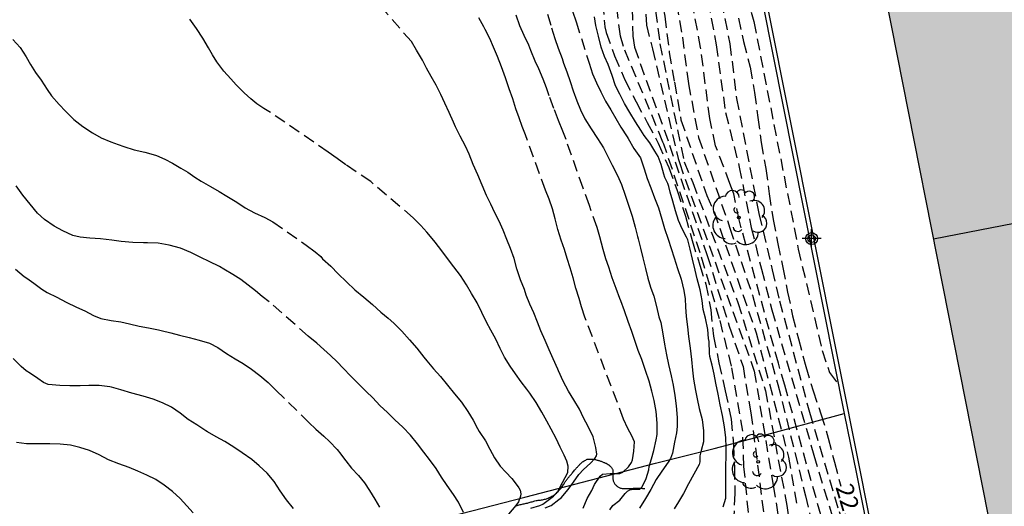
# Model space of a CAD drawing. Units: metres. Extents: x 585544 to 585896, y 4794039 to 4794290.
# Drawn here: x 585664 to 585706, y 4794149 to 4794169 of the extents above; entities that cross this region are included whole.
import ezdxf

# ---------------------------------------------------------------- set-up
doc = ezdxf.new("R2010")
doc.units = ezdxf.units.M
doc.header["$MEASUREMENT"] = 0
doc.linetypes.add('TRAZOS_NORMALES', pattern=[0.75, 0.5, -0.25])
for name, color, linetype in [('020109', 7, 'Continuous'), ('020194', 31, 'TRAZOS_NORMALES'), ('020195', 30, 'TRAZOS_NORMALES'), ('020307', 24, 'Continuous'), ('070101', 9, 'Continuous'), ('070105', 6, 'Continuous'), ('080110', 9, 'Continuous'), ('100202', 3, 'Continuous'), ('990502', 254, 'Continuous'), ('Centroides', 1, 'Continuous')]:
    doc.layers.add(name, color=color, linetype=linetype)
doc.layers.add('080128', color=7, linetype='Continuous', lineweight=30)
doc.styles.add('ARIALI', font='ariali.ttf', dxfattribs={"height": 1})

# ---------------------------------------------------------------- blocks, each defined once
blk = doc.blocks.new('ARBOL')
blk.add_circle((0, 0), 0.0587)
for centre, radius, start, end in [((-0.564, 0.381), 0.532, 92.28, 254.58), ((-0.28, 0.855), 0.3, 359.2878, 173.6078), ((0.097, 0.97), 0.21, 23.1565, 160.4665), ((0.438, 0.881), 0.24, 301.578, 139.328), ((-0.091, 0.321), 0.12, 119.14, 310.56), ((0.656, 0.288), 0.443, 319.8556, 114.7656), ((0.819, -0.249), 0.383, 235.5275, 62.0275), ((-0.556, -0.339), 0.555, 142.64, 266.54), ((-0.039, -0.384), 0.21, 189.64, 323.88), ((0.299, -0.624), 0.532, 224.67, 0.24), ((-0.301, -0.676), 0.45, 213.78, 295.32)]:
    blk.add_arc(centre, radius, start, end)
blk = doc.blocks.new('Centroide')
for points in [[(0.402, 0), (-0.402, 0)], [(0, -0.402), (0, 0.402)]]:
    blk.add_lwpolyline(points)
for radius in [0.256, 0.159]:
    blk.add_circle((0, 0), radius)

msp = doc.modelspace()

# ---------------------------------------------------------------- hatches: boundary and pattern name
at = {"layer": '990502'}
msp.add_hatch(color=256, dxfattribs=at).paths.add_polyline_path([(585692.784, 4794212.294), (585693.6, 4794208.183), (585699.149, 4794180.144), (585706.198, 4794144.525), (585709.466, 4794128.057), (585711.957, 4794115.505), (585713.441, 4794108.026), (585714.296, 4794103.715), (585715.344, 4794098.436), (585718.316, 4794083.456), (585718.226, 4794083.436), (585718.316, 4794082.746), (585718.416, 4794082.766), (585718.456, 4794082.566), (585719.126, 4794082.696), (585719.116, 4794082.766), (585721.529, 4794083.25), (585719.534, 4794109.667), (585720.143, 4794126.41), (585721.399, 4794139.799), (585724.33, 4794164.903), (585726.842, 4794185.404), (585727.262, 4794205.906), (585726.425, 4794224.315), (585724.751, 4794247.746), (585721.399, 4794259.893), (585717.11, 4794259.041), (585717.09, 4794259.131), (585716.72, 4794259.06), (585716.21, 4794258.961), (585716.23, 4794258.861), (585715.261, 4794258.67), (585714.57, 4794258.533), (585711.83, 4794257.991), (585711.81, 4794258.121), (585710.91, 4794257.931), (585710.94, 4794257.811), (585706.51, 4794256.931), (585706.49, 4794257.041), (585705.6, 4794256.871), (585705.62, 4794256.761), (585701.22, 4794255.882), (585701.2, 4794255.991), (585700.321, 4794255.822), (585700.341, 4794255.712), (585695.941, 4794254.842), (585695.931, 4794254.922), (585695.041, 4794254.752), (585695.061, 4794254.662), (585690.641, 4794253.792), (585690.621, 4794253.882), (585689.741, 4794253.682), (585689.761, 4794253.612), (585689.023, 4794253.466), (585688.141, 4794253.291), (585686.871, 4794253.039), (585686.402, 4794252.946), (585685.421, 4794252.752), (585685.401, 4794252.852), (585684.721, 4794252.732), (585684.751, 4794252.512), (585684.691, 4794252.492), (585684.871, 4794251.832), (585684.931, 4794251.842), (585687.876, 4794237.011), (585688.89, 4794231.902), (585692.253, 4794214.964)])

# ---------------------------------------------------------------- linework, layer by layer
at = {"layer": '020109', "flags": 128}
for points in [[(585685.273, 4794148.612), (585685.309, 4794148.63), (585685.347, 4794148.648), (585685.389, 4794148.662), (585685.431, 4794148.674), (585685.475, 4794148.686), (585685.519, 4794148.696), (585685.565, 4794148.706), (585685.609, 4794148.714), (585685.653, 4794148.724), (585685.697, 4794148.732), (585685.743, 4794148.742), (585685.787, 4794148.752), (585685.829, 4794148.764), (585685.871, 4794148.774), (585685.911, 4794148.786), (585685.951, 4794148.798), (585685.991, 4794148.81), (585686.029, 4794148.824), (585686.071, 4794148.834), (585686.113, 4794148.846), (585686.157, 4794148.854), (585686.205, 4794148.862), (585686.253, 4794148.868), (585686.301, 4794148.874), (585686.349, 4794148.878), (585686.393, 4794148.886), (585686.439, 4794148.892), (585686.481, 4794148.9), (585686.521, 4794148.91), (585686.561, 4794148.922), (585686.601, 4794148.934), (585686.639, 4794148.95), (585686.677, 4794148.964), (585686.717, 4794148.982), (585686.757, 4794149), (585686.797, 4794149.02), (585686.839, 4794149.042), (585686.881, 4794149.066), (585686.923, 4794149.092), (585686.959, 4794149.12), (585686.995, 4794149.15), (585687.031, 4794149.18), (585687.065, 4794149.214), (585687.099, 4794149.246), (585687.135, 4794149.28), (585687.167, 4794149.314), (585687.199, 4794149.352), (585687.227, 4794149.39), (585687.257, 4794149.428), (585687.285, 4794149.468), (585687.309, 4794149.506), (585687.333, 4794149.542), (585687.355, 4794149.578), (585687.375, 4794149.61), (585687.395, 4794149.642), (585687.415, 4794149.674), (585687.435, 4794149.704), (585687.455, 4794149.732), (585687.477, 4794149.76), (585687.499, 4794149.786), (585687.521, 4794149.812), (585687.543, 4794149.838), (585687.569, 4794149.868), (585687.593, 4794149.896), (585687.615, 4794149.924), (585687.639, 4794149.952), (585687.667, 4794149.982), (585687.693, 4794150.012), (585687.721, 4794150.046), (585687.747, 4794150.08), (585687.775, 4794150.116), (585687.803, 4794150.148), (585687.829, 4794150.18), (585687.855, 4794150.208), (585687.877, 4794150.234), (585687.901, 4794150.262), (585687.923, 4794150.286), (585687.945, 4794150.31), (585687.967, 4794150.334), (585687.989, 4794150.356), (585688.009, 4794150.38), (585688.031, 4794150.404), (585688.055, 4794150.43), (585688.081, 4794150.456), (585688.109, 4794150.482), (585688.141, 4794150.504), (585688.175, 4794150.528), (585688.209, 4794150.55), (585688.245, 4794150.57), (585688.279, 4794150.588), (585688.313, 4794150.604), (585688.347, 4794150.618), (585688.383, 4794150.624), (585688.421, 4794150.628), (585688.461, 4794150.628), (585688.503, 4794150.628), (585688.545, 4794150.628), (585688.585, 4794150.626)], [(585688.585, 4794150.626), (585688.625, 4794150.62), (585688.661, 4794150.612), (585688.697, 4794150.604), (585688.733, 4794150.594), (585688.767, 4794150.586), (585688.797, 4794150.578), (585688.827, 4794150.57), (585688.857, 4794150.56), (585688.885, 4794150.55), (585688.913, 4794150.542), (585688.941, 4794150.532), (585688.969, 4794150.522), (585688.997, 4794150.512), (585689.025, 4794150.5), (585689.053, 4794150.488), (585689.079, 4794150.476), (585689.103, 4794150.466), (585689.127, 4794150.456), (585689.147, 4794150.446), (585689.165, 4794150.438), (585689.183, 4794150.428), (585689.199, 4794150.42), (585689.213, 4794150.412), (585689.229, 4794150.402), (585689.241, 4794150.392), (585689.253, 4794150.384), (585689.265, 4794150.376), (585689.275, 4794150.368), (585689.283, 4794150.36), (585689.293, 4794150.354), (585689.303, 4794150.346), (585689.313, 4794150.336), (585689.325, 4794150.326), (585689.339, 4794150.314), (585689.353, 4794150.3), (585689.369, 4794150.284), (585689.385, 4794150.264), (585689.399, 4794150.242), (585689.413, 4794150.218), (585689.425, 4794150.192), (585689.433, 4794150.166), (585689.439, 4794150.134), (585689.439, 4794150.102), (585689.439, 4794150.066), (585689.439, 4794150.03), (585689.439, 4794149.992), (585689.439, 4794149.954), (585689.439, 4794149.918), (585689.439, 4794149.882), (585689.439, 4794149.846), (585689.439, 4794149.81), (585689.441, 4794149.774), (585689.447, 4794149.74), (585689.455, 4794149.706), (585689.467, 4794149.676), (585689.479, 4794149.646), (585689.493, 4794149.616), (585689.509, 4794149.588), (585689.529, 4794149.56), (585689.551, 4794149.534), (585689.575, 4794149.51), (585689.601, 4794149.486), (585689.627, 4794149.466), (585689.653, 4794149.446), (585689.681, 4794149.428), (585689.709, 4794149.412), (585689.739, 4794149.398), (585689.769, 4794149.388), (585689.799, 4794149.382), (585689.831, 4794149.376), (585689.863, 4794149.374), (585689.895, 4794149.374), (585689.927, 4794149.374), (585689.959, 4794149.374), (585689.989, 4794149.374), (585690.019, 4794149.374), (585690.051, 4794149.374), (585690.081, 4794149.374), (585690.115, 4794149.374), (585690.147, 4794149.374), (585690.177, 4794149.374), (585690.207, 4794149.374), (585690.237, 4794149.374), (585690.265, 4794149.376), (585690.291, 4794149.378), (585690.319, 4794149.382), (585690.347, 4794149.384), (585690.375, 4794149.386), (585690.403, 4794149.386), (585690.431, 4794149.386), (585690.459, 4794149.386), (585690.487, 4794149.384), (585690.515, 4794149.384), (585690.541, 4794149.384), (585690.567, 4794149.384), (585690.591, 4794149.384), (585690.613, 4794149.384), (585690.635, 4794149.384), (585690.659, 4794149.382), (585690.683, 4794149.38)], [(585690.683, 4794149.38), (585690.705, 4794149.378), (585690.727, 4794149.378), (585690.745, 4794149.376), (585690.773, 4794149.376), (585690.793, 4794149.376), (585690.805, 4794149.376), (585690.811, 4794149.376)]]:
    msp.add_lwpolyline(points, dxfattribs=at)
at = {"layer": '020194'}
for points, elevation in [([(585685.61, 4794202.103), (585686.98, 4794197.343), (585688.219, 4794192.014), (585689.469, 4794187.264), (585691.469, 4794179.474), (585692.729, 4794174.694), (585693.919, 4794170.894), (585694.439, 4794168.344), (585694.719, 4794166.014), (585695.679, 4794161.084), (585696.249, 4794158.704), (585696.559, 4794157.374), (585697.838, 4794152.625), (585699.098, 4794148.395), (585699.768, 4794146.375), (585700.228, 4794144.115), (585701.828, 4794137.335), (585702.148, 4794136.455), (585702.388, 4794135.385), (585702.928, 4794131.485), (585703.648, 4794129.645), (585703.948, 4794129.205)], 22.64), ([(585687.49, 4794199.413), (585687.53, 4794199.233), (585689.449, 4794191.014), (585690.729, 4794186.254), (585691.509, 4794182.384), (585692.849, 4794177.614), (585694.059, 4794174.004), (585695.459, 4794169.294), (585696.319, 4794164.904), (585697.359, 4794159.584), (585698.378, 4794155.254), (585698.688, 4794154.324), (585699.075, 4794153.814)], 21.64), ([(585695.228, 4794148.355), (585695.038, 4794150.315), (585694.988, 4794151.815), (585694.509, 4794154.595), (585693.999, 4794156.604), (585693.169, 4794159.424), (585691.619, 4794164.064), (585691.579, 4794164.154), (585689.889, 4794168.224), (585689.759, 4794168.674), (585689.139, 4794174.024)], 26.64), ([(585691.489, 4794173.764), (585692.409, 4794168.634), (585692.667, 4794166.644), (585693.099, 4794164.344), (585694.439, 4794160.484), (585695.399, 4794157.614), (585696.488, 4794153.814), (585697.668, 4794149.065), (585698.458, 4794145.505)], 24.14), ([(585690.969, 4794171.984), (585691.449, 4794168.348), (585692.479, 4794163.314), (585692.849, 4794162.424), (585694.779, 4794157.304), (585695.958, 4794153.545), (585696.868, 4794148.645), (585697.328, 4794145.265)], 25.14), ([(585698.518, 4794147.525), (585696.778, 4794153.774), (585696.508, 4794154.714), (585694.829, 4794160.834), (585694.609, 4794161.944), (585694.439, 4794162.384), (585693.829, 4794163.994), (585693.579, 4794165.154), (585693.189, 4794168.184), (585692.559, 4794171.474)], 23.64), ([(585690.749, 4794171.104), (585690.869, 4794169.144), (585691.129, 4794168.131), (585692.229, 4794163.454), (585692.279, 4794163.274), (585695.478, 4794154.385), (585696.288, 4794149.495), (585696.538, 4794147.935)], 25.64), ([(585686.555, 4794148.549), (585686.799, 4794148.651), (585687.127, 4794148.901), (585687.229, 4794148.977), (585687.527, 4794149.333), (585687.763, 4794149.641), (585687.993, 4794149.971), (585688.185, 4794150.183), (585688.485, 4794150.453), (585688.665, 4794150.655), (585688.739, 4794150.771), (585688.751, 4794150.835), (585688.709, 4794151.117), (585688.595, 4794151.571), (585688.387, 4794152.011), (585688.189, 4794152.389), (585688.011, 4794152.751), (585687.771, 4794153.151), (585687.541, 4794153.521), (585687.317, 4794153.947), (585687.123, 4794154.393), (585687.089, 4794154.469), (585686.893, 4794154.905), (585686.715, 4794155.283), (585686.543, 4794155.685), (585686.365, 4794156.093), (585686.225, 4794156.475), (585686.063, 4794156.861), (585685.887, 4794157.235), (585685.733, 4794157.617), (585685.661, 4794157.869), (585685.497, 4794158.281), (585685.341, 4794158.745), (585685.227, 4794159.183), (585685.067, 4794159.611), (585684.909, 4794159.993), (585684.751, 4794160.393), (585684.583, 4794160.775), (585684.405, 4794161.139), (585684.221, 4794161.505), (585684.037, 4794161.879), (585683.857, 4794162.307), (585683.671, 4794162.757), (585683.479, 4794163.197), (585683.303, 4794163.637), (585683.139, 4794163.984), (585682.913, 4794164.398), (585682.719, 4794164.798), (585682.631, 4794164.996), (585682.447, 4794165.412), (585682.267, 4794165.81), (585682.089, 4794166.176), (585681.893, 4794166.578), (585681.677, 4794166.956), (585681.481, 4794167.308), (585681.303, 4794167.642), (585681.059, 4794168.07), (585680.833, 4794168.442), (585678.777, 4794170.808)], 32.64), ([(585693.369, 4794170.914), (585693.849, 4794168.304), (585694.249, 4794165.414), (585694.839, 4794163.084), (585695.349, 4794160.504), (585695.789, 4794158.724), (585696.229, 4794156.994), (585698.028, 4794150.795), (585699.288, 4794146.565), (585699.638, 4794145.225), (585700.008, 4794142.315), (585700.558, 4794139.855), (585701.218, 4794137.845), (585702.028, 4794135.015), (585702.088, 4794134.585), (585702.068, 4794134.145), (585701.558, 4794132.325), (585701.618, 4794131.855), (585703.318, 4794127.745), (585707.115, 4794113.137)], 23.14), ([(585690.259, 4794170.604), (585690.289, 4794168.664), (585690.359, 4794168.204), (585691.859, 4794164.024), (585693.469, 4794159.314), (585694.409, 4794156.294), (585694.998, 4794154.575), (585695.338, 4794152.595), (585695.898, 4794148.155)], 26.14), ([(585685.941, 4794148.536), (585686.317, 4794148.64), (585686.443, 4794148.698), (585686.793, 4794148.954), (585686.901, 4794149.042), (585687.087, 4794149.248), (585687.287, 4794149.626), (585687.511, 4794150.056), (585687.527, 4794150.32), (585687.475, 4794150.532), (585687.357, 4794150.79), (585687.187, 4794151.136), (585687.013, 4794151.512), (585686.807, 4794151.9), (585686.615, 4794152.242), (585686.403, 4794152.632), (585686.159, 4794153.042), (585685.899, 4794153.436), (585685.771, 4794153.604), (585685.527, 4794153.922), (585685.287, 4794154.264), (585685.059, 4794154.598), (585684.817, 4794154.98), (585684.625, 4794155.35), (585684.443, 4794155.742), (585684.233, 4794156.132), (585684.037, 4794156.462), (585683.847, 4794156.876), (585683.645, 4794157.298), (585683.403, 4794157.692), (585683.193, 4794158.06), (585682.939, 4794158.464), (585682.653, 4794158.836), (585682.379, 4794159.18), (585682.137, 4794159.518), (585681.845, 4794159.888), (585681.795, 4794159.948), (585681.495, 4794160.302), (585681.245, 4794160.592), (585680.915, 4794160.918), (585679.097, 4794162.464), (585678.037, 4794163.184), (585677.661, 4794163.454), (585677.287, 4794163.726), (585674.825, 4794165.408), (585674.529, 4794165.584), (585674.241, 4794165.778), (585673.983, 4794165.996), (585673.697, 4794166.252), (585673.353, 4794166.59), (585673.119, 4794166.844), (585672.827, 4794167.178), (585672.525, 4794167.572), (585672.345, 4794167.868), (585672.167, 4794168.178), (585671.923, 4794168.59), (585671.659, 4794169.004), (585671.377, 4794169.398)], 33.64), ([(585688.171, 4794148.529), (585688.335, 4794148.945), (585688.545, 4794149.289), (585688.655, 4794149.537), (585688.901, 4794149.901), (585688.993, 4794149.987), (585689.321, 4794150.005), (585689.737, 4794150.005), (585689.865, 4794150.065), (585690.111, 4794150.299), (585690.235, 4794150.475), (585690.283, 4794150.595), (585690.339, 4794150.965), (585690.357, 4794151.359), (585690.247, 4794151.615), (585690.085, 4794151.931), (585689.897, 4794152.335), (585688.247, 4794156.683), (585688.099, 4794157.123), (585687.995, 4794157.473), (585687.861, 4794157.915), (585687.741, 4794158.357), (585687.619, 4794158.781), (585687.491, 4794159.183), (585687.369, 4794159.565), (585687.233, 4794159.963), (585687.095, 4794160.419), (585686.975, 4794160.871), (585686.855, 4794161.31), (585686.719, 4794161.71), (585686.567, 4794162.1), (585685.705, 4794164.454), (585685.573, 4794164.822), (585685.431, 4794165.186), (585685.301, 4794165.568), (585685.161, 4794165.992), (585685.017, 4794166.43), (585684.851, 4794166.898), (585684.677, 4794167.356), (585684.507, 4794167.798), (585684.345, 4794168.196), (585684.183, 4794168.57), (585683.989, 4794168.952), (585683.923, 4794169.072), (585683.721, 4794169.448)], 31.64), ([(585689.315, 4794148.467), (585689.443, 4794148.645), (585689.735, 4794148.869), (585689.967, 4794149.159), (585690.065, 4794149.261), (585690.167, 4794149.315), (585690.309, 4794149.339), (585690.595, 4794149.341), (585690.687, 4794149.447), (585690.861, 4794149.799), (585690.979, 4794150.167), (585690.991, 4794150.311), (585691.095, 4794150.633), (585691.185, 4794150.993), (585691.289, 4794151.447), (585691.329, 4794151.675), (585691.327, 4794152.165), (585691.289, 4794152.657), (585691.201, 4794153.127), (585691.103, 4794153.531), (585690.987, 4794153.953), (585690.835, 4794154.409), (585690.673, 4794154.873), (585690.519, 4794155.255), (585690.395, 4794155.645), (585690.251, 4794156.077), (585690.093, 4794156.499), (585689.931, 4794156.949), (585689.775, 4794157.385), (585689.737, 4794157.485), (585689.579, 4794157.899), (585689.415, 4794158.355), (585689.261, 4794158.811), (585689.145, 4794159.177), (585689.029, 4794159.564), (585688.955, 4794159.834), (585688.883, 4794160.11), (585688.771, 4794160.506), (585688.439, 4794161.44), (585688.169, 4794162.182), (585687.441, 4794164.26), (585687.297, 4794164.614), (585687.123, 4794165.066), (585686.925, 4794165.58), (585686.715, 4794166.132), (585686.603, 4794166.46), (585686.457, 4794166.842), (585686.277, 4794167.274), (585686.127, 4794167.602), (585685.933, 4794168.062), (585685.845, 4794168.288), (585685.655, 4794168.694), (585685.461, 4794169.114), (585685.309, 4794169.56)], 30.64), ([(585687.717, 4794169.741), (585687.869, 4794169.289), (585688.425, 4794167.517), (585688.575, 4794167.067), (585688.743, 4794166.675), (585688.927, 4794166.293), (585689.123, 4794165.903), (585689.353, 4794165.521), (585689.573, 4794165.151), (585689.783, 4794164.793), (585690.053, 4794164.375), (585690.095, 4794164.303), (585690.331, 4794163.877), (585690.615, 4794163.477), (585690.775, 4794163.005), (585690.909, 4794162.591), (585691.065, 4794162.199), (585691.217, 4794161.771), (585691.383, 4794161.343), (585691.535, 4794160.867), (585691.649, 4794160.463), (585691.799, 4794160.007), (585691.925, 4794159.609), (585692.057, 4794159.207), (585692.207, 4794158.763), (585692.355, 4794158.299), (585692.473, 4794157.815), (585692.525, 4794157.471), (585692.547, 4794157.117), (585692.575, 4794156.716), (585692.621, 4794156.276), (585692.671, 4794155.854), (585692.743, 4794155.364), (585692.803, 4794154.872), (585692.837, 4794154.426), (585692.877, 4794154.032), (585692.965, 4794153.558), (585693.039, 4794153.196), (585693.127, 4794152.79), (585693.25, 4794152.322), (585693.31, 4794151.834), (585693.31, 4794151.366), (585693.206, 4794150.992), (585693.16, 4794150.768), (585693.154, 4794150.506), (585693.126, 4794150.394), (585692.9, 4794149.99), (585692.674, 4794149.578), (585692.454, 4794149.152), (585692.244, 4794148.806), (585692.064, 4794148.498)], 28.64), ([(585694.146, 4794148.592), (585694.264, 4794148.966), (585694.266, 4794149.11), (585694.266, 4794149.478), (585694.268, 4794149.938), (585694.262, 4794150.328), (585694.284, 4794150.75), (585694.272, 4794151.134), (585694.264, 4794151.54), (585694.204, 4794152.01), (585694.122, 4794152.488), (585694.018, 4794152.936), (585693.934, 4794153.39), (585693.837, 4794153.872), (585693.767, 4794154.252), (585693.677, 4794154.636), (585693.577, 4794155.006), (585693.573, 4794155.15), (585693.547, 4794155.648), (585693.529, 4794155.774), (585693.489, 4794156.151), (585693.399, 4794156.635), (585693.303, 4794157.011), (585693.259, 4794157.399), (585693.163, 4794157.853), (585693.045, 4794158.321), (585692.949, 4794158.691), (585692.837, 4794159.163), (585692.745, 4794159.589), (585692.637, 4794159.979), (585692.583, 4794160.091), (585692.393, 4794160.451), (585692.237, 4794160.811), (585692.117, 4794161.225), (585692.007, 4794161.631), (585691.881, 4794162.013), (585691.831, 4794162.255), (585691.791, 4794162.387), (585691.661, 4794162.645), (585691.611, 4794162.781), (585691.503, 4794163.199), (585691.369, 4794163.535), (585691.235, 4794163.771), (585691.021, 4794164.115), (585690.771, 4794164.437), (585690.635, 4794164.663), (585690.411, 4794165.021), (585690.165, 4794165.409), (585689.937, 4794165.801), (585689.739, 4794166.195), (585689.559, 4794166.551), (585689.409, 4794166.995), (585689.245, 4794167.457), (585689.085, 4794167.807), (585688.939, 4794168.205), (585688.823, 4794168.667), (585688.717, 4794169.121), (585688.655, 4794169.489)], 27.64), ([(585683.057, 4794148.352), (585682.841, 4794148.794), (585682.635, 4794149.122), (585682.367, 4794149.506), (585682.127, 4794149.854), (585681.891, 4794150.23), (585681.615, 4794150.606), (585681.371, 4794150.922), (585681.097, 4794151.274), (585680.797, 4794151.644), (585680.475, 4794151.984), (585680.133, 4794152.306), (585679.811, 4794152.608), (585679.487, 4794152.918), (585679.193, 4794153.234), (585678.897, 4794153.514), (585678.579, 4794153.832), (585678.253, 4794154.166), (585677.927, 4794154.508), (585677.663, 4794154.774), (585677.385, 4794155.04), (585677.091, 4794155.302), (585676.797, 4794155.566), (585676.431, 4794155.876), (585674.767, 4794157.334), (585674.463, 4794157.564), (585674.173, 4794157.806), (585673.869, 4794158.046), (585673.545, 4794158.284), (585673.211, 4794158.504), (585672.829, 4794158.736), (585672.645, 4794158.84), (585672.205, 4794159.05), (585671.841, 4794159.234), (585671.419, 4794159.44), (585670.975, 4794159.628), (585670.495, 4794159.754), (585670.025, 4794159.838), (585669.563, 4794159.852), (585669.389, 4794159.852), (585668.937, 4794159.868), (585668.445, 4794159.91), (585668.039, 4794159.964), (585667.565, 4794160.02), (585667.105, 4794160.054), (585666.685, 4794160.096), (585666.373, 4794160.17), (585665.951, 4794160.362), (585665.585, 4794160.564), (585665.171, 4794160.844), (585664.871, 4794161.126), (585664.558, 4794161.504), (585664.246, 4794161.89), (585663.962, 4794162.28)], 35.64), ([(585663.931, 4794158.73), (585664.301, 4794158.418), (585664.411, 4794158.34), (585664.713, 4794158.128), (585665.055, 4794157.882), (585665.277, 4794157.736), (585665.689, 4794157.542), (585666.093, 4794157.32), (585666.539, 4794157.102), (585666.887, 4794156.954), (585667.257, 4794156.752), (585667.567, 4794156.618), (585668.015, 4794156.536), (585668.423, 4794156.486), (585668.797, 4794156.4), (585669.213, 4794156.294), (585669.603, 4794156.224), (585670.039, 4794156.138), (585670.145, 4794156.116), (585670.555, 4794156.014), (585670.931, 4794155.914), (585671.339, 4794155.814), (585671.771, 4794155.706), (585672.213, 4794155.568), (585672.563, 4794155.39), (585672.945, 4794155.134), (585673.309, 4794154.9), (585673.645, 4794154.704), (585674.009, 4794154.466), (585674.367, 4794154.192), (585674.721, 4794153.888), (585675.051, 4794153.566), (585676.459, 4794152.194), (585676.755, 4794151.906), (585677.101, 4794151.6), (585677.343, 4794151.38), (585677.669, 4794151.032), (585677.719, 4794150.972), (585677.769, 4794150.912), (585678.033, 4794150.552), (585678.271, 4794150.234), (585678.575, 4794149.93), (585678.839, 4794149.608), (585679.047, 4794149.282), (585679.271, 4794148.91), (585679.479, 4794148.578)], 36.64), ([(585675.795, 4794148.514), (585675.497, 4794148.892), (585675.227, 4794149.278), (585674.977, 4794149.676), (585674.675, 4794150.028), (585674.337, 4794150.338), (585674.015, 4794150.604), (585673.605, 4794150.89), (585673.247, 4794151.134), (585672.873, 4794151.374), (585672.501, 4794151.574), (585672.127, 4794151.79), (585672.059, 4794151.834), (585671.665, 4794152.094), (585671.307, 4794152.32), (585670.955, 4794152.59), (585670.589, 4794152.84), (585670.203, 4794153.03), (585669.803, 4794153.188), (585669.383, 4794153.316), (585668.901, 4794153.442), (585668.429, 4794153.58), (585668.029, 4794153.692), (585667.953, 4794153.71), (585667.495, 4794153.772), (585667.063, 4794153.762), (585666.683, 4794153.752), (585666.249, 4794153.752), (585665.827, 4794153.762), (585665.329, 4794153.806), (585665.123, 4794153.9), (585664.879, 4794154.07), (585664.567, 4794154.274), (585664.385, 4794154.392), (585664.169, 4794154.576), (585663.831, 4794154.924)], 37.64), ([(585671.509, 4794148.332), (585671.239, 4794148.638), (585670.955, 4794148.95), (585670.629, 4794149.25), (585670.279, 4794149.518), (585669.915, 4794149.75), (585669.531, 4794149.936), (585669.157, 4794150.106), (585668.777, 4794150.272), (585668.347, 4794150.428), (585667.903, 4794150.59), (585667.505, 4794150.806), (585667.091, 4794150.99), (585666.681, 4794151.122), (585666.273, 4794151.218), (585665.837, 4794151.27), (585665.397, 4794151.274), (585664.971, 4794151.274), (585664.887, 4794151.274), (585664.397, 4794151.276), (585663.965, 4794151.336)], 38.64)]:
    msp.add_lwpolyline(points, dxfattribs=dict(at, elevation=elevation))
at = {"layer": '020195'}
for points, elevation in [([(585683.78, 4794200.473), (585685.28, 4794196.274), (585686.39, 4794191.984), (585687.569, 4794187.724), (585688.709, 4794183.464), (585689.739, 4794179.164), (585691.299, 4794171.344), (585691.655, 4794169.528), (585691.847, 4794167.977), (585692.065, 4794166.708), (585692.349, 4794165.104), (585693.449, 4794161.874), (585693.759, 4794161.184), (585695.559, 4794156.014), (585696.938, 4794150.715), (585697.298, 4794148.615)], 24.64), ([(585683.985, 4794178.213), (585686.825, 4794169.029), (585686.957, 4794168.569), (585687.101, 4794168.157), (585687.269, 4794167.711), (585687.337, 4794167.517), (585687.475, 4794167.143), (585687.611, 4794166.735), (585687.749, 4794166.333), (585687.907, 4794165.909), (585688.063, 4794165.533), (585688.247, 4794165.143), (585688.515, 4794164.723), (585688.785, 4794164.311), (585689.035, 4794163.907), (585689.227, 4794163.541), (585689.415, 4794163.171), (585689.639, 4794162.731), (585689.803, 4794162.343), (585689.967, 4794161.881), (585690.109, 4794161.457), (585690.257, 4794160.997), (585690.385, 4794160.527), (585690.489, 4794160.127), (585690.515, 4794160.027), (585690.619, 4794159.631), (585690.723, 4794159.215), (585690.831, 4794158.759), (585690.933, 4794158.349), (585691.049, 4794157.965), (585691.191, 4794157.578), (585691.299, 4794157.138), (585691.401, 4794156.7), (585691.489, 4794156.448), (585691.575, 4794155.972), (585691.639, 4794155.528), (585691.727, 4794155.07), (585691.813, 4794154.662), (585691.927, 4794154.184), (585692.013, 4794153.782), (585692.079, 4794153.346), (585692.139, 4794152.894), (585692.179, 4794152.396), (585692.181, 4794152.018), (585692.151, 4794151.74), (585692.075, 4794151.344), (585691.988, 4794150.876), (585691.904, 4794150.658), (585691.808, 4794150.498), (585691.534, 4794150.118), (585691.294, 4794149.756), (585691.058, 4794149.334), (585690.84, 4794148.952), (585690.578, 4794148.528)], 29.64), ([(585689.009, 4794170.094), (585689.099, 4794169.064), (585689.159, 4794168.824), (585689.509, 4794167.834), (585689.949, 4794166.804), (585690.429, 4794165.874), (585690.909, 4794164.994), (585691.379, 4794164.104), (585691.829, 4794163.064), (585692.179, 4794162.084), (585692.539, 4794160.994), (585692.829, 4794159.954), (585693.149, 4794158.904), (585693.409, 4794158.094), (585693.619, 4794156.994), (585693.739, 4794155.865), (585693.969, 4794154.735), (585694.238, 4794153.535), (585694.498, 4794152.325), (585694.588, 4794151.255), (585694.628, 4794150.255), (585694.648, 4794149.165), (585694.598, 4794147.985), (585694.568, 4794147.575)], 27.14), ([(585694.799, 4794169.444), (585695.019, 4794168.444), (585695.299, 4794167.344), (585695.489, 4794166.264), (585695.629, 4794165.204), (585695.779, 4794164.134), (585695.969, 4794163.024), (585696.119, 4794161.944), (585696.279, 4794160.844), (585696.489, 4794159.814), (585696.699, 4794158.794), (585696.899, 4794157.754), (585697.118, 4794156.744), (585697.368, 4794155.764), (585697.678, 4794154.574), (585697.988, 4794153.534), (585698.328, 4794152.554), (585698.638, 4794151.515), (585698.898, 4794150.495), (585699.178, 4794149.475)], 22.14), ([(585663.82, 4794168.53), (585664.128, 4794168.188), (585664.39, 4794167.79), (585664.572, 4794167.462), (585664.786, 4794167.114), (585665.024, 4794166.788), (585665.286, 4794166.394), (585665.472, 4794166.122), (585665.798, 4794165.758), (585666.064, 4794165.464), (585666.412, 4794165.116), (585666.8, 4794164.812), (585667.215, 4794164.546), (585667.593, 4794164.328), (585667.993, 4794164.164), (585668.307, 4794164.046), (585668.561, 4794163.958), (585668.997, 4794163.822), (585669.451, 4794163.718), (585669.803, 4794163.622), (585669.945, 4794163.574), (585670.309, 4794163.42), (585670.629, 4794163.246), (585670.987, 4794163.036), (585671.281, 4794162.866), (585671.591, 4794162.656), (585671.855, 4794162.482), (585672.261, 4794162.254), (585672.619, 4794162.05), (585672.953, 4794161.848), (585673.377, 4794161.594), (585673.743, 4794161.346), (585674.139, 4794161.132), (585674.583, 4794160.94), (585674.915, 4794160.756), (585676.343, 4794159.754), (585676.729, 4794159.47), (585676.961, 4794159.268), (585677.039, 4794159.164), (585677.391, 4794158.856), (585677.713, 4794158.536), (585678.063, 4794158.186), (585678.423, 4794157.852), (585678.805, 4794157.53), (585679.169, 4794157.22), (585679.531, 4794156.902), (585679.841, 4794156.634), (585680.087, 4794156.424), (585680.421, 4794156.082), (585680.749, 4794155.718), (585681.061, 4794155.356), (585681.373, 4794154.974), (585681.489, 4794154.822), (585681.785, 4794154.472), (585682.083, 4794154.144), (585682.371, 4794153.784), (585682.675, 4794153.416), (585682.971, 4794153.054), (585683.251, 4794152.656), (585683.479, 4794152.288), (585683.659, 4794151.936), (585683.723, 4794151.81), (585684.005, 4794151.402), (585684.187, 4794151.046), (585684.387, 4794150.68), (585684.623, 4794150.318), (585684.865, 4794150.068), (585685.119, 4794149.802), (585685.355, 4794149.496), (585685.425, 4794149.4), (585685.475, 4794149.296), (585685.507, 4794149.15), (585685.501, 4794149.048), (585685.407, 4794148.806), (585685.297, 4794148.648), (585684.981, 4794148.28)], 34.64)]:
    msp.add_lwpolyline(points, dxfattribs=dict(at, elevation=elevation))
at = {"layer": '070101', "flags": 128}
msp.add_lwpolyline([(585660.737, 4794142.045), (585667.221, 4794144.052), (585673.997, 4794145.936), (585678.889, 4794147.256), (585685.677, 4794149), (585691.261, 4794150.456), (585693.764, 4794151.082), (585695.542, 4794151.554), (585699.323, 4794152.574)], dxfattribs=at)
at = {"layer": '070105', "flags": 128}
for points in [[(585713.556, 4794081.616), (585710.147, 4794098.856), (585700.028, 4794150.005), (585696.029, 4794170.044), (585691.129, 4794195.073), (585682.671, 4794237.532), (585682.491, 4794237.432), (585683.62, 4794231.653), (585683.91, 4794230.233), (585684.58, 4794226.963), (585690.929, 4794195.063), (585695.839, 4794170.034), (585699.323, 4794152.574)], [(585699.323, 4794152.574), (585699.838, 4794149.995), (585709.947, 4794098.846), (585713.276, 4794081.556)]]:
    msp.add_lwpolyline(points, dxfattribs=at)
at = {"layer": '080110', "flags": 128}
msp.add_lwpolyline([(585703.13, 4794160.023), (585724.238, 4794164.115)], dxfattribs=at)
at = {"layer": '080128', "flags": 128}
msp.add_lwpolyline([(585692.784, 4794212.294), (585693.6, 4794208.183), (585699.149, 4794180.144), (585706.198, 4794144.525), (585709.466, 4794128.057)], dxfattribs=at)

# ---------------------------------------------------------------- block references
at = {"layer": '100202', "rotation": 359.9987685839998}
for p in [(585694.819, 4794160.934), (585695.648, 4794150.515)]:
    msp.add_blockref('ARBOL', p, dxfattribs=at)
at = {"layer": 'Centroides', "rotation": 359.9987685839998}
msp.add_blockref('Centroide', (585697.927, 4794160.032), dxfattribs=at)

# ---------------------------------------------------------------- texts
at = {"layer": '020307', "style": 'ARIALI'}
msp.add_text('22.14', height=0.75, rotation=286.5968, dxfattribs=at).set_placement((585698.939, 4794149.439))

doc.saveas('drawing.dxf')
